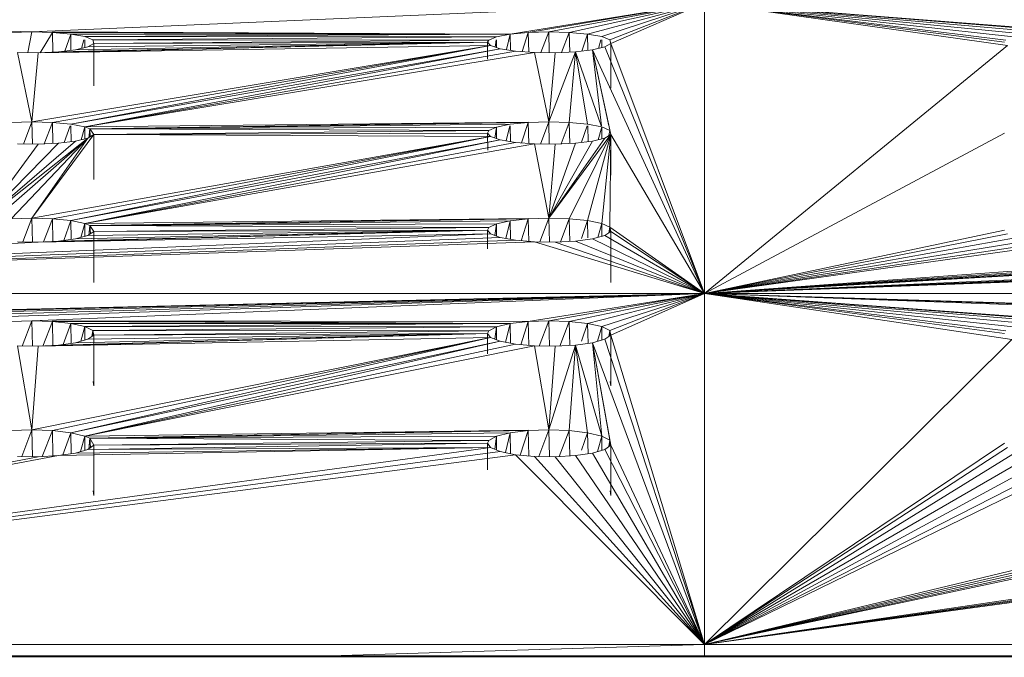
# Model space of a CAD drawing. Units: millimetres. Extents: x -1722 to 4998, y -2048 to 2704.
# Drawn here: x 1463 to 1511, y 525 to 556 of the extents above; entities that cross this region are included whole.
import ezdxf

# ---------------------------------------------------------------- set-up
doc = ezdxf.new("R2010")
doc.units = ezdxf.units.MM
doc.layers.add('A-GENM', color=13, linetype='Continuous', lineweight=9)
doc.layers.add('G-IMPT', color=8, linetype='Continuous', lineweight=9)

# ---------------------------------------------------------------- blocks, each defined once
blk = doc.blocks.new('42 - 10_DWG-462767-East')
at = {"layer": 'G-IMPT'}
for p, q in [((-42.453, 412.334), (-368.855, 412.334)), ((-45.135, 412.278), (-366.173, 412.278))]:
    blk.add_line(p, q, dxfattribs=at)
blk = doc.blocks.new('42 - 100_DWG-462805-East')
at = {"layer": 'G-IMPT'}
for p, q in [((-318.116, 442.491), (-365.584, 443.9)), ((-285.584, 443.9), (-318.116, 442.491)), ((-285.584, 443.9), (-294.983, 442.378)), ((-285.584, 443.9), (-294.108, 442.461)), ((-285.584, 443.9), (-293.116, 442.491)), ((-285.584, 443.9), (-292.122, 442.465)), ((-285.584, 443.9), (-291.235, 442.384)), ((-285.584, 443.9), (-290.557, 442.259)), ((-285.584, 443.9), (-290.164, 442.103)), ((-285.584, 443.9), (-290.108, 441.922)), ((-285.584, 443.9), (-267.122, 442.465)), ((-285.584, 443.9), (-285.584, 429.844)), ((-285.584, 443.9), (-270.935, 441.828)), ((-285.584, 443.9), (-269.983, 442.378)), ((-285.584, 443.9), (-269.108, 442.461)), ((-285.584, 443.9), (-268.116, 442.491)), ((-285.584, 443.9), (-270.645, 442.25)), ((-285.584, 443.9), (-271.018, 442.092)), ((-285.584, 443.9), (-271.084, 441.986)), ((-318.116, 442.491), (-319.107, 442.461)), ((-318.116, 442.491), (-318.31, 441.485)), ((-318.116, 442.491), (-317.122, 442.465)), ((-317.712, 441.483), (-317.122, 442.465)), ((-317.122, 442.486), (-294.983, 442.378)), ((-294.983, 442.378), (-317.122, 442.465)), ((-316.235, 442.384), (-317.122, 442.465)), ((-317.098, 441.511), (-317.122, 442.465)), ((-316.235, 442.384), (-316.521, 441.559)), ((-294.983, 442.378), (-316.235, 442.384)), ((-316.22, 441.595), (-316.235, 442.384)), ((-315.557, 442.259), (-316.235, 442.384)), ((-294.983, 442.378), (-315.557, 442.259)), ((-294.983, 442.378), (-295.645, 442.25)), ((-294.983, 442.378), (-295.165, 441.629)), ((-294.983, 442.378), (-294.108, 442.461)), ((-294.983, 442.378), (-294.968, 441.598)), ((-294.408, 441.536), (-294.108, 442.461)), ((-293.116, 442.491), (-294.108, 442.461)), ((-294.084, 441.512), (-294.108, 442.461)), ((-293.492, 441.488), (-293.116, 442.491)), ((-293.09, 441.482), (-293.116, 442.491)), ((-293.116, 442.491), (-292.122, 442.465)), ((-292.493, 441.493), (-292.122, 442.465)), ((-292.122, 442.465), (-291.235, 442.384)), ((-292.122, 442.465), (-292.098, 441.511)), ((-291.235, 442.384), (-291.521, 441.559)), ((-290.557, 442.259), (-291.235, 442.384)), ((-291.235, 442.384), (-291.219, 441.595)), ((-317.8, 441.479), (-296.084, 441.986)), ((-316.827, 441.524), (-296.084, 441.986)), ((-296.084, 441.986), (-315.996, 441.621)), ((-315.711, 441.687), (-315.597, 442.111)), ((-315.164, 442.103), (-315.557, 442.259)), ((-295.645, 442.25), (-315.557, 442.259)), ((-315.55, 441.724), (-315.555, 442.111)), ((-296.084, 441.986), (-315.401, 441.759)), ((-315.108, 441.922), (-315.401, 441.759)), ((-315.164, 442.103), (-295.645, 442.25)), ((-315.164, 442.103), (-296.018, 442.092)), ((-315.164, 442.103), (-315.108, 441.922)), ((-296.018, 442.092), (-315.108, 441.922)), ((-315.108, 441.922), (-296.084, 441.986)), ((-315.108, 441.922), (-315.108, 439.887)), ((-296.018, 442.092), (-296.084, 441.986)), ((-295.935, 441.828), (-296.084, 441.986)), ((-296.083, 441.168), (-296.084, 441.986)), ((-296.018, 442.092), (-295.645, 442.25)), ((-295.664, 442.111), (-295.713, 441.756)), ((-295.643, 442.111), (-295.638, 441.732)), ((-290.597, 442.111), (-290.711, 441.687)), ((-290.557, 442.259), (-290.164, 442.103)), ((-290.555, 442.111), (-290.55, 441.724)), ((-290.108, 441.922), (-290.401, 441.759)), ((-290.108, 441.922), (-290.164, 442.103)), ((-290.108, 441.922), (-290.108, 439.775)), ((-285.584, 429.844), (-290.108, 441.922)), ((-317.8, 441.479), (-318.804, 441.492)), ((-318.116, 438.143), (-318.804, 441.492)), ((-318.116, 438.143), (-295.935, 441.828)), ((-318.116, 438.143), (-317.8, 441.479)), ((-295.935, 441.828), (-317.8, 441.479)), ((-317.8, 441.479), (-316.827, 441.524)), ((-295.935, 441.828), (-317.122, 438.115)), ((-316.827, 441.524), (-315.996, 441.621)), ((-295.935, 441.828), (-316.235, 438.028)), ((-295.466, 441.677), (-316.235, 438.028)), ((-315.996, 441.621), (-315.401, 441.759)), ((-315.557, 437.894), (-295.466, 441.677)), ((-315.557, 437.894), (-294.728, 441.56)), ((-293.804, 441.491), (-315.557, 437.894)), ((-295.935, 441.828), (-295.466, 441.677)), ((-295.466, 441.677), (-294.728, 441.56)), ((-293.804, 441.491), (-294.728, 441.56)), ((-293.804, 441.491), (-292.8, 441.479)), ((-293.804, 441.491), (-293.116, 438.143)), ((-293.116, 438.143), (-291.827, 441.524)), ((-293.116, 438.143), (-292.8, 441.479)), ((-291.827, 441.524), (-292.8, 441.479)), ((-291.827, 441.524), (-292.122, 438.114)), ((-290.996, 441.621), (-291.827, 441.524)), ((-291.827, 441.524), (-291.235, 438.028)), ((-291.827, 441.524), (-290.579, 437.954)), ((-290.996, 441.621), (-290.401, 441.759)), ((-285.584, 429.844), (-290.996, 441.621)), ((-290.996, 441.621), (-290.108, 437.532)), ((-290.996, 441.621), (-290.213, 437.954)), ((-290.996, 441.621), (-290.565, 437.954)), ((-285.584, 429.844), (-290.401, 441.759)), ((-285.584, 429.844), (-270.935, 441.828)), ((-318.116, 438.143), (-319.107, 438.111)), ((-318.116, 438.143), (-318.519, 437.067)), ((-318.116, 438.143), (-318.088, 437.061)), ((-318.116, 438.143), (-317.122, 438.115)), ((-317.522, 437.071), (-317.122, 438.115)), ((-316.235, 438.028), (-317.122, 438.115)), ((-317.097, 437.091), (-317.122, 438.115)), ((-315.557, 437.894), (-294.108, 438.132)), ((-294.108, 438.128), (-315.311, 437.808)), ((-315.311, 437.808), (-294.108, 438.111)), ((-294.108, 438.111), (-294.983, 438.021)), ((-294.43, 437.12), (-294.108, 438.111)), ((-293.116, 438.143), (-294.108, 438.111)), ((-294.108, 438.111), (-294.083, 437.093)), ((-293.116, 438.143), (-293.519, 437.067)), ((-293.116, 438.143), (-292.122, 438.114)), ((-293.116, 438.143), (-293.089, 437.061)), ((-292.122, 438.114), (-292.522, 437.07)), ((-292.122, 438.114), (-291.235, 438.028)), ((-292.122, 438.114), (-292.097, 437.091)), ((-316.261, 437.954), (-316.544, 437.14)), ((-315.557, 437.894), (-316.235, 438.028)), ((-316.234, 437.954), (-316.218, 437.181)), ((-315.557, 437.894), (-315.724, 437.277)), ((-315.557, 437.894), (-315.311, 437.808)), ((-315.557, 437.894), (-315.55, 437.32)), ((-315.311, 437.808), (-315.351, 437.357)), ((-315.311, 437.808), (-294.983, 438.021)), ((-315.311, 437.808), (-295.645, 437.884)), ((-315.287, 437.425), (-315.311, 437.808)), ((-315.108, 437.532), (-315.311, 437.808)), ((-315.311, 437.808), (-296.018, 437.715)), ((-315.108, 437.532), (-296.018, 437.715)), ((-315.108, 437.532), (-296.084, 437.601)), ((-296.018, 437.715), (-296.084, 437.601)), ((-295.935, 437.431), (-296.084, 437.601)), ((-296.056, 436.776), (-296.084, 437.601)), ((-296.018, 437.715), (-295.645, 437.884)), ((-295.645, 437.884), (-295.717, 437.356)), ((-295.645, 437.884), (-294.983, 438.021)), ((-295.637, 437.328), (-295.645, 437.884)), ((-295.178, 437.22), (-294.999, 437.954)), ((-294.966, 437.184), (-294.982, 437.954)), ((-291.261, 437.954), (-291.535, 437.165)), ((-291.235, 438.028), (-290.557, 437.894)), ((-291.234, 437.954), (-291.218, 437.181)), ((-290.724, 437.277), (-290.557, 437.894)), ((-290.55, 437.32), (-290.557, 437.894)), ((-290.164, 437.726), (-290.557, 437.894)), ((-290.204, 437.475), (-290.164, 437.726)), ((-290.108, 437.532), (-290.164, 437.726)), ((-285.584, 429.844), (-271.084, 437.601)), ((-320.645, 433.21), (-315.401, 437.357)), ((-320.645, 433.21), (-315.996, 437.209)), ((-315.401, 437.357), (-319.983, 433.357)), ((-315.401, 437.357), (-319.107, 433.453)), ((-318.116, 433.487), (-315.108, 437.532)), ((-318.116, 433.487), (-295.935, 437.431)), ((-318.116, 433.487), (-315.401, 437.357)), ((-295.935, 437.431), (-317.122, 433.457)), ((-315.996, 437.209), (-316.827, 437.105)), ((-295.935, 437.431), (-316.235, 433.364)), ((-295.466, 437.269), (-316.235, 433.364)), ((-315.401, 437.357), (-315.996, 437.209)), ((-315.557, 433.221), (-295.466, 437.269)), ((-315.557, 433.221), (-294.728, 437.144)), ((-315.108, 437.532), (-315.401, 437.357)), ((-315.108, 437.532), (-315.108, 435.346)), ((-295.935, 437.431), (-315.108, 437.532)), ((-295.935, 437.431), (-295.466, 437.269)), ((-294.728, 437.144), (-295.466, 437.269)), ((-293.804, 437.07), (-294.728, 437.144)), ((-290.108, 437.532), (-293.116, 433.487)), ((-293.116, 433.487), (-290.401, 437.357)), ((-293.116, 433.487), (-290.996, 437.209)), ((-290.108, 437.532), (-292.122, 433.457)), ((-290.996, 437.209), (-291.827, 437.105)), ((-290.108, 437.532), (-291.235, 433.364)), ((-290.401, 437.357), (-290.996, 437.209)), ((-290.108, 437.532), (-290.557, 433.221)), ((-290.108, 437.532), (-290.401, 437.357)), ((-290.108, 437.532), (-290.164, 433.042)), ((-290.108, 437.532), (-290.108, 435.567)), ((-285.584, 429.844), (-290.108, 437.532)), ((-320.645, 433.21), (-316.827, 437.105)), ((-320.645, 433.21), (-317.8, 437.057)), ((-318.804, 437.07), (-317.8, 437.057)), ((-317.8, 437.057), (-316.827, 437.105)), ((-293.804, 437.07), (-315.557, 433.221)), ((-293.804, 437.07), (-292.8, 437.057)), ((-293.804, 437.07), (-293.116, 433.487)), ((-293.116, 433.487), (-291.827, 437.105)), ((-293.116, 433.487), (-292.8, 437.057)), ((-292.8, 437.057), (-291.827, 437.105)), ((-318.116, 433.487), (-319.107, 433.453)), ((-318.116, 433.487), (-318.547, 432.338)), ((-318.116, 433.487), (-318.086, 432.332)), ((-318.116, 433.487), (-317.122, 433.457)), ((-317.551, 432.341), (-317.122, 433.457)), ((-316.235, 433.364), (-317.122, 433.457)), ((-317.095, 432.365), (-317.122, 433.457)), ((-316.235, 433.364), (-316.568, 432.413)), ((-315.557, 433.221), (-316.235, 433.364)), ((-316.217, 432.46), (-316.235, 433.364)), ((-315.557, 433.221), (-294.108, 433.475)), ((-294.108, 433.471), (-315.311, 433.13)), ((-294.108, 433.453), (-315.311, 433.13)), ((-294.983, 433.357), (-315.311, 433.13)), ((-294.983, 433.357), (-295.645, 433.21)), ((-295.19, 432.504), (-294.983, 433.357)), ((-294.983, 433.357), (-294.108, 433.453)), ((-294.983, 433.357), (-294.965, 432.463)), ((-294.108, 433.453), (-294.451, 432.397)), ((-293.116, 433.487), (-294.108, 433.453)), ((-294.081, 432.365), (-294.108, 433.453)), ((-293.547, 432.338), (-293.116, 433.487)), ((-293.116, 433.487), (-293.087, 432.331)), ((-293.116, 433.487), (-292.122, 433.457)), ((-292.551, 432.34), (-292.122, 433.457)), ((-292.095, 432.364), (-292.122, 433.457)), ((-291.235, 433.364), (-292.122, 433.457)), ((-291.535, 432.506), (-291.235, 433.364)), ((-291.219, 432.535), (-291.235, 433.364)), ((-291.235, 433.364), (-290.557, 433.221)), ((-317.8, 432.327), (-296.084, 432.908)), ((-296.084, 432.908), (-316.827, 432.379)), ((-315.996, 432.49), (-296.084, 432.908)), ((-315.557, 433.221), (-315.737, 432.558)), ((-315.557, 433.221), (-315.311, 433.13)), ((-315.557, 433.221), (-315.549, 432.608)), ((-296.084, 432.908), (-315.401, 432.648)), ((-315.108, 432.835), (-315.401, 432.648)), ((-315.311, 433.13), (-315.354, 432.648)), ((-315.311, 433.13), (-295.645, 433.21)), ((-315.285, 432.722), (-315.311, 433.13)), ((-315.311, 433.13), (-315.108, 432.835)), ((-315.311, 433.13), (-296.018, 433.03)), ((-315.108, 432.835), (-296.018, 433.03)), ((-315.108, 432.835), (-296.084, 432.908)), ((-315.108, 430.382), (-315.108, 432.835)), ((-296.018, 433.03), (-296.084, 432.908)), ((-295.935, 432.727), (-296.084, 432.908)), ((-296.082, 431.996), (-296.084, 432.908)), ((-296.018, 433.03), (-295.645, 433.21)), ((-295.722, 432.648), (-295.645, 433.21)), ((-295.637, 432.617), (-295.645, 433.21)), ((-290.737, 432.558), (-290.557, 433.221)), ((-290.164, 433.042), (-290.557, 433.221)), ((-290.557, 433.221), (-290.549, 432.608)), ((-290.108, 432.835), (-290.401, 432.648)), ((-290.164, 433.042), (-290.207, 432.772)), ((-285.584, 429.844), (-290.164, 433.042)), ((-290.163, 432.8), (-290.164, 433.042)), ((-290.164, 433.042), (-290.108, 432.835)), ((-290.108, 432.835), (-290.108, 430.382)), ((-285.584, 429.844), (-290.108, 432.835)), ((-285.584, 429.844), (-271.084, 432.908)), ((-365.584, 429.844), (-295.935, 432.727)), ((-365.584, 429.844), (-295.466, 432.554)), ((-365.584, 429.844), (-294.728, 432.42)), ((-295.935, 432.727), (-317.8, 432.327)), ((-317.8, 432.327), (-316.827, 432.379)), ((-315.996, 432.49), (-316.827, 432.379)), ((-315.996, 432.49), (-315.401, 432.648)), ((-295.935, 432.727), (-295.466, 432.554)), ((-295.466, 432.554), (-294.728, 432.42)), ((-293.804, 432.342), (-294.728, 432.42)), ((-292.8, 432.327), (-291.827, 432.379)), ((-291.827, 432.379), (-290.996, 432.49)), ((-285.584, 429.844), (-291.827, 432.379)), ((-290.401, 432.648), (-290.996, 432.49)), ((-285.584, 429.844), (-290.996, 432.49)), ((-285.584, 429.844), (-290.401, 432.648)), ((-285.584, 429.844), (-245.935, 432.727)), ((-285.584, 429.844), (-220.935, 432.727)), ((-285.584, 429.844), (-270.935, 432.727)), ((-285.584, 429.844), (-270.466, 432.554)), ((-285.584, 429.844), (-245.466, 432.554)), ((-285.584, 429.844), (-220.466, 432.554)), ((-285.584, 429.844), (-269.728, 432.42)), ((-285.584, 429.844), (-244.727, 432.42)), ((-285.584, 429.844), (-219.728, 432.42)), ((-365.584, 429.844), (-293.804, 432.342)), ((-365.584, 429.844), (-317.8, 432.327)), ((-317.8, 432.327), (-318.804, 432.342)), ((-293.804, 432.342), (-292.8, 432.327)), ((-285.584, 429.844), (-293.804, 432.342)), ((-285.584, 429.844), (-292.8, 432.327)), ((-285.584, 429.844), (-218.804, 432.342)), ((-285.584, 429.844), (-268.804, 432.342)), ((-285.584, 429.844), (-243.804, 432.342)), ((-285.584, 429.844), (-267.8, 432.327)), ((-285.584, 429.844), (-242.8, 432.327)), ((-285.584, 429.844), (-365.584, 429.844)), ((-285.584, 429.844), (-343.116, 428.524)), ((-285.584, 429.844), (-342.122, 428.492)), ((-285.584, 429.844), (-341.235, 428.394)), ((-285.584, 429.844), (-340.557, 428.241)), ((-285.584, 429.844), (-340.164, 428.051)), ((-285.584, 429.844), (-318.116, 428.524)), ((-285.584, 429.844), (-294.108, 428.488)), ((-285.584, 429.844), (-293.116, 428.524)), ((-285.584, 429.844), (-292.122, 428.492)), ((-285.584, 429.844), (-291.235, 428.394)), ((-285.584, 429.844), (-290.557, 428.241)), ((-285.584, 429.844), (-290.164, 428.051)), ((-285.584, 429.844), (-290.108, 427.831)), ((-205.584, 429.844), (-285.584, 429.844)), ((-285.584, 429.844), (-285.584, 412.884)), ((-285.584, 429.844), (-243.116, 428.524)), ((-285.584, 429.844), (-268.116, 428.565)), ((-285.584, 429.844), (-244.983, 428.386)), ((-285.584, 429.844), (-270.721, 427.614)), ((-285.584, 429.844), (-244.108, 428.488)), ((-285.584, 429.844), (-269.983, 428.386)), ((-285.584, 429.844), (-269.108, 428.488)), ((-285.584, 429.844), (-268.116, 428.524)), ((-285.584, 429.844), (-270.645, 428.23)), ((-285.584, 429.844), (-271.018, 428.038)), ((-285.584, 429.844), (-271.084, 427.909)), ((-318.116, 428.524), (-319.107, 428.488)), ((-318.116, 428.524), (-318.575, 427.303)), ((-318.085, 427.296), (-318.116, 428.524)), ((-318.116, 428.524), (-317.122, 428.492)), ((-317.58, 427.304), (-317.122, 428.492)), ((-317.122, 428.523), (-294.108, 428.488)), ((-317.122, 428.518), (-294.983, 428.386)), ((-294.983, 428.386), (-317.122, 428.492)), ((-316.235, 428.394), (-317.122, 428.492)), ((-317.122, 428.492), (-317.093, 427.331)), ((-316.235, 428.394), (-316.592, 427.379)), ((-294.983, 428.386), (-316.235, 428.394)), ((-316.235, 428.394), (-315.557, 428.241)), ((-316.235, 428.394), (-316.216, 427.433)), ((-315.557, 428.241), (-315.751, 427.533)), ((-294.983, 428.386), (-315.557, 428.241)), ((-315.549, 427.59), (-315.557, 428.241)), ((-315.164, 428.051), (-315.557, 428.241)), ((-295.645, 428.23), (-315.557, 428.241)), ((-315.164, 428.051), (-295.645, 428.23)), ((-296.018, 428.038), (-295.645, 428.23)), ((-295.726, 427.634), (-295.645, 428.23)), ((-294.983, 428.386), (-295.645, 428.23)), ((-295.636, 427.599), (-295.645, 428.23)), ((-295.202, 427.481), (-294.983, 428.386)), ((-294.108, 428.488), (-294.983, 428.386)), ((-294.983, 428.386), (-294.964, 427.436)), ((-294.108, 428.488), (-294.472, 427.367)), ((-294.108, 428.488), (-293.116, 428.524)), ((-294.108, 428.488), (-294.079, 427.332)), ((-293.575, 427.303), (-293.116, 428.524)), ((-293.085, 427.296), (-293.116, 428.524)), ((-293.116, 428.524), (-292.122, 428.492)), ((-292.58, 427.304), (-292.122, 428.492)), ((-291.235, 428.394), (-292.122, 428.492)), ((-292.122, 428.492), (-292.093, 427.331)), ((-291.235, 428.394), (-291.535, 427.54)), ((-291.235, 428.394), (-290.557, 428.241)), ((-291.235, 428.394), (-291.216, 427.432)), ((-290.557, 428.241), (-290.751, 427.533)), ((-290.557, 428.241), (-290.549, 427.59)), ((-290.557, 428.241), (-290.164, 428.051)), ((-318.116, 423.255), (-295.935, 427.716)), ((-317.8, 427.291), (-296.084, 427.909)), ((-317.8, 427.291), (-295.935, 427.716)), ((-295.935, 427.716), (-317.122, 423.221)), ((-316.827, 427.346), (-296.084, 427.909)), ((-295.935, 427.716), (-316.235, 423.117)), ((-315.996, 427.464), (-296.084, 427.909)), ((-315.996, 427.464), (-315.401, 427.632)), ((-296.084, 427.909), (-315.401, 427.632)), ((-315.108, 427.831), (-315.401, 427.632)), ((-315.21, 427.761), (-315.164, 428.051)), ((-315.163, 427.793), (-315.164, 428.051)), ((-315.164, 428.051), (-315.108, 427.831)), ((-315.164, 428.051), (-296.018, 428.038)), ((-315.108, 427.831), (-296.018, 428.038)), ((-315.108, 427.831), (-296.084, 427.909)), ((-315.108, 425.384), (-315.108, 427.831)), ((-296.018, 428.038), (-296.084, 427.909)), ((-295.935, 427.716), (-296.084, 427.909)), ((-296.084, 427.909), (-296.082, 426.92)), ((-295.935, 427.716), (-295.466, 427.532)), ((-290.996, 427.464), (-290.401, 427.632)), ((-290.108, 427.831), (-290.401, 427.632)), ((-285.584, 412.884), (-290.401, 427.632)), ((-290.21, 427.761), (-290.164, 428.051)), ((-290.108, 427.831), (-290.164, 428.051)), ((-290.163, 427.793), (-290.164, 428.051)), ((-290.108, 427.831), (-290.108, 425.384)), ((-285.584, 412.884), (-290.108, 427.831)), ((-285.584, 412.884), (-270.721, 427.614)), ((-317.8, 427.291), (-318.804, 427.307)), ((-318.116, 423.255), (-318.804, 427.307)), ((-317.8, 427.291), (-318.116, 423.255)), ((-317.8, 427.291), (-316.827, 427.346)), ((-316.827, 427.346), (-315.996, 427.464)), ((-295.466, 427.532), (-316.235, 423.117)), ((-315.557, 422.955), (-295.466, 427.532)), ((-315.557, 422.955), (-294.728, 427.39)), ((-293.804, 427.307), (-315.557, 422.955)), ((-295.466, 427.532), (-294.728, 427.39)), ((-293.804, 427.307), (-294.728, 427.39)), ((-293.804, 427.307), (-292.8, 427.291)), ((-293.804, 427.307), (-293.116, 423.255)), ((-293.116, 423.255), (-291.827, 427.346)), ((-293.116, 423.255), (-292.8, 427.291)), ((-291.827, 427.346), (-292.8, 427.291)), ((-291.827, 427.346), (-292.122, 423.221)), ((-290.996, 427.464), (-291.827, 427.346)), ((-290.557, 422.955), (-291.827, 427.346)), ((-291.827, 427.346), (-291.235, 423.117)), ((-285.584, 412.884), (-290.996, 427.464)), ((-290.996, 427.464), (-290.108, 422.521)), ((-290.996, 427.464), (-290.557, 422.955)), ((-290.996, 427.464), (-290.164, 422.754)), ((-315.108, 425.384), (-315.15, 425.592)), ((-290.108, 425.384), (-290.151, 425.591)), ((-318.116, 423.255), (-319.107, 423.216)), ((-318.116, 423.255), (-318.603, 421.962)), ((-318.116, 423.255), (-318.083, 421.954)), ((-318.116, 423.255), (-317.122, 423.221)), ((-317.61, 421.961), (-317.122, 423.221)), ((-316.235, 423.117), (-317.122, 423.221)), ((-317.122, 423.221), (-317.092, 421.991)), ((-316.235, 423.117), (-316.616, 422.039)), ((-315.557, 422.955), (-316.235, 423.117)), ((-316.215, 422.099), (-316.235, 423.117)), ((-315.557, 422.955), (-315.765, 422.201)), ((-315.557, 422.955), (-294.108, 423.242)), ((-315.557, 422.955), (-315.548, 422.266)), ((-315.557, 422.955), (-315.311, 422.853)), ((-315.36, 422.31), (-315.311, 422.853)), ((-294.108, 423.237), (-315.311, 422.853)), ((-315.311, 422.853), (-294.108, 423.216)), ((-315.311, 422.853), (-294.983, 423.108)), ((-315.311, 422.853), (-295.645, 422.943)), ((-315.282, 422.395), (-315.311, 422.853)), ((-315.311, 422.853), (-315.108, 422.521)), ((-315.311, 422.853), (-296.018, 422.74)), ((-296.018, 422.74), (-295.645, 422.943)), ((-295.731, 422.314), (-295.645, 422.943)), ((-294.983, 423.108), (-295.645, 422.943)), ((-295.636, 422.275), (-295.645, 422.943)), ((-295.215, 422.153), (-294.983, 423.108)), ((-294.983, 423.108), (-294.108, 423.216)), ((-294.983, 423.108), (-294.963, 422.102)), ((-294.108, 423.216), (-294.493, 422.032)), ((-293.116, 423.255), (-294.108, 423.216)), ((-294.077, 421.992), (-294.108, 423.216)), ((-293.116, 423.255), (-293.603, 421.962)), ((-293.116, 423.255), (-293.083, 421.954)), ((-293.116, 423.255), (-292.122, 423.221)), ((-292.61, 421.961), (-292.122, 423.221)), ((-291.235, 423.117), (-292.122, 423.221)), ((-292.122, 423.221), (-292.092, 421.991)), ((-291.235, 423.117), (-291.535, 422.267)), ((-290.557, 422.955), (-291.235, 423.117)), ((-291.215, 422.099), (-291.235, 423.117)), ((-290.557, 422.955), (-290.765, 422.201)), ((-290.557, 422.955), (-290.164, 422.754)), ((-290.557, 422.955), (-290.548, 422.266)), ((-365.584, 412.884), (-295.935, 422.399)), ((-295.935, 422.399), (-316.827, 422.007)), ((-295.935, 422.399), (-315.996, 422.132)), ((-296.084, 422.603), (-315.401, 422.31)), ((-315.108, 422.521), (-315.401, 422.31)), ((-295.935, 422.399), (-315.401, 422.31)), ((-315.108, 422.521), (-296.018, 422.74)), ((-315.108, 422.521), (-296.084, 422.603)), ((-315.108, 422.521), (-315.108, 420.081)), ((-296.018, 422.74), (-296.084, 422.603)), ((-295.935, 422.399), (-296.084, 422.603)), ((-296.082, 421.329), (-296.084, 422.603)), ((-295.935, 422.399), (-295.466, 422.204)), ((-290.108, 422.521), (-290.401, 422.31)), ((-290.164, 422.754), (-290.214, 422.444)), ((-290.163, 422.481), (-290.164, 422.754)), ((-290.108, 422.521), (-290.164, 422.754)), ((-290.108, 420.081), (-290.108, 422.521)), ((-285.584, 412.884), (-290.108, 422.521)), ((-285.584, 412.884), (-271.084, 422.603)), ((-245.935, 422.399), (-285.584, 412.884)), ((-285.584, 412.884), (-220.935, 422.399)), ((-285.584, 412.884), (-270.935, 422.399)), ((-365.584, 412.884), (-295.466, 422.204)), ((-294.728, 422.054), (-365.584, 412.884)), ((-365.584, 412.884), (-316.827, 422.007)), ((-365.584, 412.884), (-317.8, 421.949)), ((-318.804, 421.966), (-317.8, 421.949)), ((-316.827, 422.007), (-317.8, 421.949)), ((-316.827, 422.007), (-315.996, 422.132)), ((-315.996, 422.132), (-315.401, 422.31)), ((-294.728, 422.054), (-295.466, 422.204)), ((-294.728, 422.054), (-293.804, 421.966)), ((-285.584, 412.884), (-294.728, 422.054)), ((-293.804, 421.966), (-292.8, 421.949)), ((-285.584, 412.884), (-293.804, 421.966)), ((-291.827, 422.007), (-292.8, 421.949)), ((-285.584, 412.884), (-292.8, 421.949)), ((-291.827, 422.007), (-290.996, 422.132)), ((-285.584, 412.884), (-291.827, 422.007)), ((-290.996, 422.132), (-290.401, 422.31)), ((-285.584, 412.884), (-290.996, 422.132)), ((-285.584, 412.884), (-290.401, 422.31)), ((-285.584, 412.884), (-270.466, 422.204)), ((-285.584, 412.884), (-245.466, 422.204)), ((-285.584, 412.884), (-220.466, 422.204)), ((-285.584, 412.884), (-269.728, 422.054)), ((-285.584, 412.884), (-244.727, 422.054)), ((-285.584, 412.884), (-219.728, 422.054)), ((-266.827, 422.007), (-285.584, 412.884)), ((-285.584, 412.884), (-218.804, 421.966)), ((-285.584, 412.884), (-243.804, 421.966)), ((-285.584, 412.884), (-268.804, 421.966)), ((-285.584, 412.884), (-242.8, 421.949)), ((-285.584, 412.884), (-267.8, 421.949)), ((-315.15, 420.3), (-315.108, 420.081)), ((-290.108, 420.081), (-290.151, 420.3)), ((-285.584, 412.884), (-365.584, 412.884)), ((-285.584, 412.884), (-303.694, 412.334)), ((-285.584, 412.261), (-285.584, 412.884)), ((-285.584, 412.884), (-205.584, 412.884))]:
    blk.add_line(p, q, dxfattribs=at)
blk = doc.blocks.new('42 - 42-462780-East')
for name in ['42 - 10_DWG-462767-East', '42 - 100_DWG-462805-East']:
    blk.add_blockref(name, (0, 0))

msp = doc.modelspace()

# ---------------------------------------------------------------- block references
at = {"layer": 'A-GENM'}
msp.add_blockref('42 - 42-462780-East', (1782.042, 113), dxfattribs=at)

doc.saveas('drawing.dxf')
